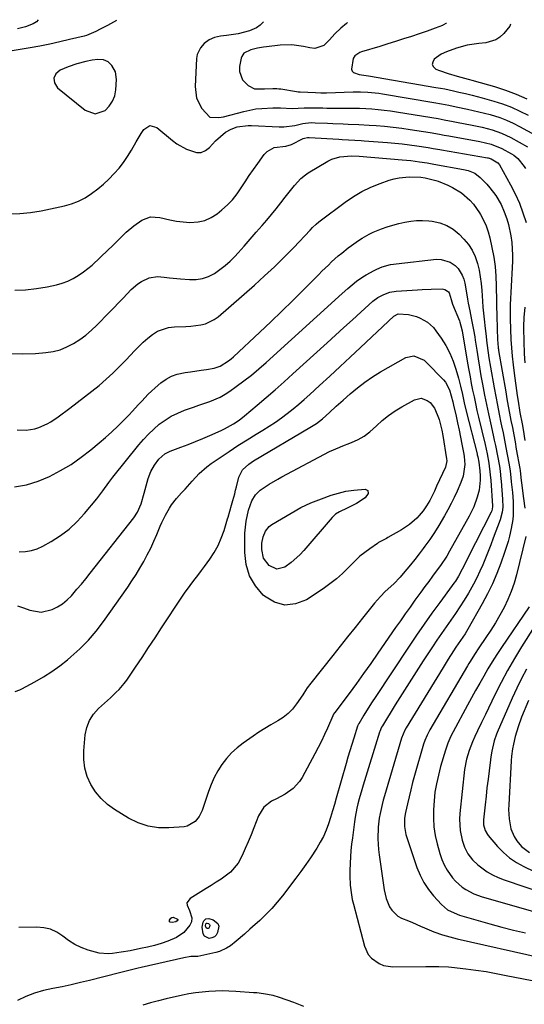
# Model space of a CAD drawing. Units: inches. Extents: x 1880426 to 1885692, y 464426 to 469733.
# Drawn here: x 1884366 to 1884579, y 469281 to 469697 of the extents above; entities that cross this region are included whole.
import ezdxf

# ---------------------------------------------------------------- set-up
doc = ezdxf.new("R2010")
doc.units = ezdxf.units.IN
doc.header["$MEASUREMENT"] = 0
for name, color, linetype in [('1', 7, 'Continuous'), ('7', 7, 'Continuous'), ('8', 7, 'Continuous')]:
    doc.layers.add(name, color=color, linetype=linetype)

msp = doc.modelspace()

# ---------------------------------------------------------------- linework, layer by layer
at = {"layer": '1', "color": 18}
msp.add_polyline3d([(1884406.29, 469674.77, 1972), (1884404.71, 469677.54, 1972), (1884403.23, 469679.02, 1972), (1884401.23, 469679.93, 1972), (1884398.89, 469680.03, 1972), (1884396.5, 469679.75, 1972), (1884393.83, 469679.18, 1972), (1884390.02, 469678.16, 1972), (1884386.3, 469676.86, 1972), (1884382.98, 469675.55, 1972), (1884381.19, 469673.92, 1972), (1884380.25, 469672.15, 1972), (1884380.6, 469670.18, 1972), (1884381.82, 469668.07, 1972), (1884393.48, 469658.6, 1972), (1884397.68, 469657.09, 1972), (1884401.9, 469658.54, 1972), (1884403.69, 469660.38, 1972), (1884405.11, 469662.41, 1972), (1884405.97, 469664.74, 1972), (1884406.46, 469667.26, 1972), (1884406.71, 469671.62, 1972), (1884406.29, 469674.77, 1972)], dxfattribs=at)
at = {"layer": '7', "color": 18}
for points in [[(1884373.63, 469696.8, 1976), (1884372.91, 469695.94, 1976), (1884371.55, 469695.03, 1976), (1884368.29, 469693.84, 1976), (1884364.92, 469692.97, 1976)], [(1884406.69, 469696.49, 1974), (1884402.95, 469694.38, 1974), (1884399.85, 469692.73, 1974), (1884397.98, 469691.78, 1974), (1884394.1, 469690.19, 1974), (1884393.09, 469689.91, 1974), (1884386.89, 469688.38, 1974), (1884382.75, 469687.42, 1974), (1884378.61, 469686.51, 1974), (1884374.44, 469685.69, 1974), (1884370.27, 469684.93, 1974), (1884352.56, 469681.92, 1974)], [(1884468.62, 469695.92, 1972), (1884468.56, 469695.73, 1972), (1884467.39, 469694.46, 1972), (1884465.87, 469693.41, 1972), (1884462.9, 469692.09, 1972), (1884458.06, 469690.9, 1972), (1884453.13, 469690.19, 1972), (1884450.66, 469689.84, 1972), (1884448.13, 469689.25, 1972), (1884445.79, 469688.27, 1972), (1884443.75, 469686.75, 1972), (1884442.15, 469684.95, 1972), (1884440.84, 469682.08, 1972), (1884440.56, 469680.48, 1972), (1884439.88, 469668.55, 1972), (1884440.48, 469663.66, 1972), (1884442.76, 469659.29, 1972), (1884446.15, 469655.64, 1972), (1884449.92, 469655.48, 1972), (1884451.87, 469655.88, 1972), (1884460.4, 469658.11, 1972), (1884462.94, 469658.68, 1972), (1884465.5, 469659.12, 1972), (1884468.08, 469659.38, 1972), (1884472.77, 469659.56, 1972), (1884475.89, 469659.57, 1972), (1884480.86, 469659.38, 1972), (1884483.37, 469659.44, 1972), (1884485.89, 469659.59, 1972), (1884488.93, 469659.65, 1972), (1884491.8, 469659.64, 1972), (1884493.76, 469659.58, 1972), (1884495.46, 469659.53, 1972), (1884498.86, 469659.47, 1972), (1884500.55, 469659.47, 1972), (1884504.15, 469659.48, 1972), (1884506.75, 469659.47, 1972), (1884509.35, 469659.41, 1972), (1884511.95, 469659.3, 1972), (1884514.55, 469659.15, 1972), (1884517.14, 469658.94, 1972), (1884519.72, 469658.68, 1972), (1884522.3, 469658.34, 1972), (1884524.88, 469657.96, 1972), (1884539.87, 469655.54, 1972), (1884542.45, 469655.09, 1972), (1884545.02, 469654.6, 1972), (1884548.87, 469653.84, 1972), (1884550.16, 469653.59, 1972), (1884556.89, 469652.29, 1972), (1884561.08, 469651.39, 1972), (1884565.23, 469650.33, 1972), (1884569.27, 469648.94, 1972), (1884573.12, 469647.1, 1972), (1884580.17, 469643.22, 1972)], [(1884545.99, 469695.22, 1968), (1884545.78, 469695.21, 1968), (1884544.8, 469694.58, 1968), (1884544.52, 469694.46, 1968), (1884544.38, 469694.41, 1968), (1884541.18, 469693.21, 1968), (1884537.83, 469691.99, 1968), (1884534.45, 469690.84, 1968), (1884531.19, 469689.76, 1968), (1884527.86, 469688.68, 1968), (1884524.52, 469687.61, 1968), (1884521.18, 469686.56, 1968), (1884517.83, 469685.53, 1968), (1884510.07, 469683.18, 1968), (1884509.45, 469682.95, 1968), (1884507.33, 469681.5, 1968), (1884506.67, 469680.43, 1968), (1884505.86, 469675.98, 1968), (1884506.15, 469675.12, 1968), (1884506.8, 469674.48, 1968), (1884509.18, 469673.66, 1968), (1884511.11, 469673.38, 1968), (1884513.06, 469673.16, 1968), (1884541.55, 469668.25, 1968), (1884543.41, 469667.92, 1968), (1884545.27, 469667.56, 1968), (1884548.97, 469666.77, 1968), (1884551.25, 469666.25, 1968), (1884554.06, 469665.62, 1968), (1884556.87, 469664.97, 1968), (1884561.04, 469663.87, 1968), (1884565.92, 469662.48, 1968), (1884569.69, 469661.27, 1968), (1884573.4, 469659.88, 1968), (1884577, 469658.25, 1968), (1884580.53, 469656.46, 1968)], [(1884573.08, 469694.96, 1966), (1884572.69, 469694.06, 1966), (1884570.16, 469690.98, 1966), (1884568.56, 469689.46, 1966), (1884566.8, 469688.25, 1966), (1884562.63, 469687.03, 1966), (1884559.7, 469686.76, 1966), (1884554.78, 469685.98, 1966), (1884550.28, 469684.82, 1966), (1884545.96, 469683.28, 1966), (1884543.75, 469682.28, 1966), (1884540.86, 469680.09, 1966), (1884540.17, 469678.94, 1966), (1884539.96, 469677.86, 1966), (1884540.47, 469676.88, 1966), (1884541.46, 469675.98, 1966), (1884543.05, 469675.37, 1966), (1884546.75, 469674.07, 1966), (1884550.51, 469672.96, 1966), (1884555.14, 469671.74, 1966), (1884557.28, 469671.17, 1966), (1884557.71, 469671.05, 1966), (1884566.26, 469668.58, 1966), (1884570.9, 469667.07, 1966), (1884575.46, 469665.36, 1966), (1884579.9, 469663.34, 1966)], [(1884361.5, 469614.92, 1974), (1884365.99, 469615, 1974), (1884370.45, 469615.47, 1974), (1884374.89, 469616.2, 1974), (1884384.75, 469618.28, 1974), (1884387.81, 469619.13, 1974), (1884390.75, 469620.23, 1974), (1884393.54, 469621.69, 1974), (1884396.21, 469623.41, 1974), (1884398.79, 469625.42, 1974), (1884401.19, 469627.43, 1974), (1884403.47, 469629.56, 1974), (1884405.78, 469631.88, 1974), (1884407.79, 469634.19, 1974), (1884409.69, 469636.58, 1974), (1884411.42, 469639.1, 1974), (1884413.02, 469641.71, 1974), (1884415.05, 469645.26, 1974), (1884417.19, 469648.77, 1974), (1884418.29, 469650.51, 1974), (1884420.81, 469652.14, 1974), (1884423.71, 469651.35, 1974), (1884430.32, 469645.9, 1974), (1884432.2, 469644.49, 1974), (1884436.22, 469642.12, 1974), (1884440.45, 469640.75, 1974), (1884442.43, 469640.82, 1974), (1884444.25, 469641.6, 1974), (1884445.97, 469642.85, 1974), (1884448.56, 469645.64, 1974), (1884450.56, 469647.57, 1974), (1884452.73, 469649.3, 1974), (1884455.12, 469650.67, 1974), (1884457.72, 469651.57, 1974), (1884462.23, 469652.16, 1974), (1884463.7, 469652.16, 1974), (1884475.45, 469651.62, 1974), (1884477.34, 469651.59, 1974), (1884482.01, 469652.11, 1974), (1884485.39, 469652.97, 1974), (1884488.87, 469653.37, 1974), (1884490.63, 469653.35, 1974), (1884495.78, 469653.1, 1974), (1884497.98, 469653, 1974), (1884502.37, 469652.84, 1974), (1884504.57, 469652.78, 1974), (1884508.97, 469652.63, 1974), (1884513.36, 469652.36, 1974), (1884516.25, 469652.15, 1974), (1884519.88, 469651.84, 1974), (1884523.5, 469651.46, 1974), (1884527.12, 469651, 1974), (1884530.73, 469650.48, 1974), (1884539.04, 469649.18, 1974), (1884543.03, 469648.48, 1974), (1884545.03, 469648.1, 1974), (1884546.02, 469647.92, 1974), (1884547.02, 469647.74, 1974), (1884560.07, 469645.37, 1974), (1884564.88, 469644.27, 1974), (1884569.42, 469642.42, 1974), (1884573.46, 469640.2, 1974), (1884574.38, 469639.63, 1974), (1884576.06, 469638.3, 1974), (1884578.74, 469634.93, 1974), (1884579.28, 469633.98, 1974)], [(1884363.85, 469582.69, 1976), (1884368.39, 469582.85, 1976), (1884372.91, 469583.37, 1976), (1884377.41, 469584.13, 1976), (1884381.42, 469584.97, 1976), (1884383.85, 469585.62, 1976), (1884386.2, 469586.46, 1976), (1884388.44, 469587.56, 1976), (1884390.61, 469588.84, 1976), (1884392.86, 469590.41, 1976), (1884396.48, 469593.3, 1976), (1884399.9, 469596.45, 1976), (1884403.25, 469599.67, 1976), (1884404.91, 469601.3, 1976), (1884410.87, 469607.16, 1976), (1884414, 469609.89, 1976), (1884417.41, 469612.25, 1976), (1884421.1, 469613.57, 1976), (1884425.01, 469613.34, 1976), (1884429.25, 469612.31, 1976), (1884432.04, 469611.79, 1976), (1884434.85, 469611.46, 1976), (1884437.68, 469611.26, 1976), (1884441.15, 469611.46, 1976), (1884444, 469612.07, 1976), (1884446.64, 469613.29, 1976), (1884449.15, 469614.9, 1976), (1884451.2, 469616.57, 1976), (1884453.51, 469618.64, 1976), (1884455.66, 469620.85, 1976), (1884457.59, 469623.26, 1976), (1884459.36, 469625.81, 1976), (1884461.04, 469628.44, 1976), (1884462.76, 469631.04, 1976), (1884464.54, 469633.61, 1976), (1884466.35, 469636.15, 1976), (1884469.11, 469639.92, 1976), (1884470.34, 469641.2, 1976), (1884473.31, 469642.85, 1976), (1884478.14, 469643.47, 1976), (1884480.58, 469644.08, 1976), (1884485.49, 469646.61, 1976), (1884486.09, 469646.87, 1976), (1884487.38, 469647.14, 1976), (1884488.04, 469647.14, 1976), (1884500.57, 469646.36, 1976), (1884501.91, 469646.28, 1976), (1884504.58, 469646.14, 1976), (1884507.25, 469646.01, 1976), (1884509.93, 469645.84, 1976), (1884511.26, 469645.74, 1976), (1884521.04, 469644.97, 1976), (1884524.15, 469644.7, 1976), (1884527.26, 469644.37, 1976), (1884530.36, 469643.99, 1976), (1884533.45, 469643.55, 1976), (1884538.21, 469642.84, 1976), (1884538.92, 469642.72, 1976), (1884540.33, 469642.49, 1976), (1884543.16, 469641.97, 1976), (1884543.87, 469641.85, 1976), (1884563.25, 469638.51, 1976), (1884563.58, 469638.45, 1976), (1884564.84, 469638.13, 1976), (1884567.7, 469636.44, 1976), (1884568.38, 469635.5, 1976), (1884573, 469627.14, 1976), (1884574.96, 469623.29, 1976), (1884576.75, 469619.38, 1976), (1884578.28, 469615.36, 1976), (1884579.64, 469611.27, 1976)], [(1884361.94, 469555.93, 1978), (1884367.22, 469555.77, 1978), (1884372.53, 469555.96, 1978), (1884376.9, 469556.34, 1978), (1884379.98, 469556.82, 1978), (1884382.97, 469557.57, 1978), (1884385.83, 469558.72, 1978), (1884388.6, 469560.14, 1978), (1884391.24, 469561.87, 1978), (1884393.77, 469563.72, 1978), (1884396.15, 469565.76, 1978), (1884398.44, 469567.92, 1978), (1884403.63, 469573.21, 1978), (1884405.63, 469575.26, 1978), (1884407.62, 469577.31, 1978), (1884409.61, 469579.38, 1978), (1884412.98, 469582.92, 1978), (1884415.72, 469585.33, 1978), (1884417.24, 469586.33, 1978), (1884420.53, 469587.87, 1978), (1884424.03, 469588.42, 1978), (1884426.79, 469588.2, 1978), (1884429.1, 469587.9, 1978), (1884433.73, 469587.41, 1978), (1884437.54, 469587.12, 1978), (1884440.31, 469587.19, 1978), (1884442.99, 469587.59, 1978), (1884445.55, 469588.5, 1978), (1884448.02, 469589.74, 1978), (1884450.35, 469591.34, 1978), (1884452.59, 469593.05, 1978), (1884454.67, 469594.95, 1978), (1884456.66, 469596.96, 1978), (1884458.03, 469598.46, 1978), (1884460.62, 469601.32, 1978), (1884463.18, 469604.2, 1978), (1884465.71, 469607.11, 1978), (1884468.22, 469610.04, 1978), (1884470.12, 469612.27, 1978), (1884472.11, 469614.65, 1978), (1884474.09, 469617.05, 1978), (1884476.04, 469619.47, 1978), (1884477.96, 469621.92, 1978), (1884480.15, 469624.73, 1978), (1884481.82, 469626.8, 1978), (1884484.48, 469629.75, 1978), (1884486.51, 469631.41, 1978), (1884487.61, 469632.14, 1978), (1884495.99, 469637.1, 1978), (1884497.59, 469637.9, 1978), (1884500.96, 469638.94, 1978), (1884505.89, 469639.37, 1978), (1884509.15, 469639.22, 1978), (1884527.35, 469637.72, 1978), (1884530.98, 469637.36, 1978), (1884534.6, 469636.89, 1978), (1884537.8, 469636.43, 1978), (1884540.71, 469635.91, 1978), (1884553.18, 469633.61, 1978), (1884555.13, 469633.14, 1978), (1884557.9, 469632.04, 1978), (1884560.25, 469630.25, 1978), (1884562.97, 469627.42, 1978), (1884564.33, 469625.9, 1978), (1884566.78, 469622.65, 1978), (1884569.05, 469618.78, 1978), (1884570.39, 469615.8, 1978), (1884571.45, 469612.74, 1978), (1884572.14, 469610.41, 1978), (1884573.15, 469605.66, 1978), (1884573.52, 469602.82, 1978), (1884573.73, 469600.17, 1978), (1884573.85, 469597.52, 1978), (1884573.85, 469594.87, 1978), (1884573.76, 469592.22, 1978), (1884572.86, 469576.5, 1978), (1884572.83, 469575.75, 1978), (1884572.82, 469575, 1978), (1884572.88, 469570.58, 1978), (1884573.02, 469566.17, 1978), (1884573.21, 469561.94, 1978), (1884573.41, 469558.35, 1978), (1884573.69, 469554.78, 1978), (1884574.07, 469551.21, 1978), (1884574.53, 469547.65, 1978), (1884575.87, 469538.19, 1978), (1884576.23, 469535.81, 1978), (1884577.01, 469531.06, 1978), (1884577.87, 469526.32, 1978), (1884578.3, 469523.95, 1978), (1884579.12, 469519.21, 1978)], [(1884363.69, 469499.75, 1982), (1884368.75, 469500.63, 1982), (1884373.65, 469502.15, 1982), (1884378.45, 469504.1, 1982), (1884383.07, 469506.54, 1982), (1884387.55, 469509.2, 1982), (1884391.82, 469512.18, 1982), (1884395.95, 469515.38, 1982), (1884399.41, 469518.27, 1982), (1884402.1, 469520.58, 1982), (1884404.74, 469522.94, 1982), (1884407.3, 469525.37, 1982), (1884409.82, 469527.86, 1982), (1884412.01, 469530.09, 1982), (1884413.38, 469531.51, 1982), (1884416.08, 469534.42, 1982), (1884417.4, 469535.89, 1982), (1884420.12, 469538.77, 1982), (1884421.55, 469540.13, 1982), (1884423.03, 469541.44, 1982), (1884425.5, 469543.55, 1982), (1884427.64, 469545.08, 1982), (1884429.9, 469546.35, 1982), (1884432.34, 469547.23, 1982), (1884435.66, 469547.96, 1982), (1884437.94, 469548.29, 1982), (1884442.5, 469548.94, 1982), (1884444.78, 469549.25, 1982), (1884447.94, 469549.75, 1982), (1884450.5, 469550.65, 1982), (1884454, 469552.84, 1982), (1884455.08, 469553.7, 1982), (1884456.12, 469554.61, 1982), (1884467.2, 469564.95, 1982), (1884471.89, 469569.37, 1982), (1884476.54, 469573.82, 1982), (1884481.13, 469578.33, 1982), (1884485.7, 469582.87, 1982), (1884492.11, 469589.33, 1982), (1884493.45, 469590.67, 1982), (1884496.15, 469593.3, 1982), (1884497.52, 469594.6, 1982), (1884500.33, 469597.12, 1982), (1884501.78, 469598.32, 1982), (1884504.55, 469600.53, 1982), (1884505.96, 469601.6, 1982), (1884508.86, 469603.64, 1982), (1884510.34, 469604.62, 1982), (1884513.42, 469606.36, 1982), (1884515.02, 469607.1, 1982), (1884518.56, 469608.5, 1982), (1884520.98, 469609.35, 1982), (1884523.41, 469610.13, 1982), (1884525.88, 469610.79, 1982), (1884528.37, 469611.38, 1982), (1884530.88, 469611.79, 1982), (1884533.4, 469612.04, 1982), (1884535.94, 469612.06, 1982), (1884538.48, 469611.91, 1982), (1884540, 469611.76, 1982), (1884543.16, 469611.09, 1982), (1884546.12, 469610.03, 1982), (1884548.8, 469608.37, 1982), (1884551.29, 469606.33, 1982), (1884553.33, 469604.26, 1982), (1884555.22, 469602, 1982), (1884556.84, 469599.59, 1982), (1884558.07, 469596.96, 1982), (1884559.09, 469593.96, 1982), (1884559.72, 469591.15, 1982), (1884560.26, 469588.32, 1982), (1884560.62, 469585.47, 1982), (1884560.88, 469582.59, 1982), (1884561.17, 469578.11, 1982), (1884561.39, 469575.54, 1982), (1884561.8, 469571.7, 1982), (1884561.94, 469570.43, 1982), (1884562.38, 469566.49, 1982), (1884562.61, 469564.44, 1982), (1884563.08, 469560.35, 1982), (1884563.57, 469556.25, 1982), (1884563.86, 469554.21, 1982), (1884564.54, 469550.14, 1982), (1884566.11, 469541.48, 1982), (1884566.8, 469537.8, 1982), (1884567.5, 469534.11, 1982), (1884568.24, 469530.44, 1982), (1884568.99, 469526.77, 1982), (1884569.25, 469525.5, 1982), (1884569.87, 469522.46, 1982), (1884570.48, 469519.42, 1982), (1884571.06, 469516.37, 1982), (1884571.63, 469513.32, 1982), (1884572.42, 469508.99, 1982), (1884572.84, 469506.31, 1982), (1884573.16, 469503.62, 1982), (1884573.35, 469501.82, 1982), (1884573.83, 469497.37, 1982), (1884574.13, 469493.56, 1982), (1884574.19, 469491.65, 1982), (1884574.15, 469487.83, 1982), (1884574, 469485.93, 1982), (1884573.36, 469482.17, 1982), (1884572.59, 469478.91, 1982), (1884571.97, 469476.6, 1982), (1884570.51, 469472.05, 1982), (1884568.94, 469467.58, 1982), (1884567.24, 469463.14, 1982), (1884565.39, 469458.77, 1982), (1884563.3, 469454.51, 1982), (1884561.06, 469450.32, 1982), (1884555.01, 469439.72, 1982), (1884553.83, 469437.76, 1982), (1884551.89, 469434.92, 1982), (1884549.97, 469432.07, 1982), (1884548.96, 469430.53, 1982), (1884546.71, 469427.05, 1982), (1884544.53, 469423.53, 1982), (1884528.98, 469398.07, 1982), (1884528.38, 469397.01, 1982), (1884527, 469393.64, 1982), (1884519.85, 469369.39, 1982), (1884519.33, 469367.53, 1982), (1884518.84, 469365.66, 1982), (1884517.97, 469361.89, 1982), (1884517.63, 469359.99, 1982), (1884517.2, 469356.16, 1982), (1884517.09, 469351.27, 1982), (1884517.36, 469346.74, 1982), (1884517.63, 469344.48, 1982), (1884519.75, 469329.69, 1982), (1884520.1, 469327.85, 1982), (1884520.56, 469326.06, 1982), (1884521.93, 469322.6, 1982), (1884522.89, 469321.07, 1982), (1884525.45, 469318.66, 1982), (1884527.03, 469317.79, 1982), (1884529.99, 469316.56, 1982), (1884531.67, 469315.86, 1982), (1884535.02, 469314.43, 1982), (1884536.69, 469313.71, 1982), (1884539.7, 469312.38, 1982), (1884540.66, 469311.94, 1982), (1884544.32, 469310.68, 1982), (1884548.9, 469309.4, 1982), (1884550.44, 469309.03, 1982), (1884585.59, 469301.12, 1982)], [(1884365.63, 469472.32, 1984), (1884368.27, 469472.41, 1984), (1884370.83, 469472.79, 1984), (1884373.3, 469473.6, 1984), (1884375.7, 469474.7, 1984), (1884379.14, 469476.64, 1984), (1884383.04, 469479.14, 1984), (1884386.72, 469481.89, 1984), (1884390.09, 469485.03, 1984), (1884393.24, 469488.42, 1984), (1884398.44, 469494.67, 1984), (1884399.33, 469495.78, 1984), (1884401.03, 469498.04, 1984), (1884403.48, 469501.51, 1984), (1884404.34, 469502.64, 1984), (1884405.21, 469503.76, 1984), (1884416.19, 469517.42, 1984), (1884418.18, 469519.75, 1984), (1884420.27, 469521.99, 1984), (1884422.49, 469524.09, 1984), (1884424.8, 469526.1, 1984), (1884427.27, 469527.9, 1984), (1884429.83, 469529.52, 1984), (1884432.55, 469530.85, 1984), (1884435.38, 469532, 1984), (1884439.19, 469533.33, 1984), (1884441.48, 469534.12, 1984), (1884446.06, 469535.71, 1984), (1884450.48, 469537.6, 1984), (1884452.56, 469538.79, 1984), (1884454.59, 469540.1, 1984), (1884457.26, 469542, 1984), (1884460.53, 469544.4, 1984), (1884463.73, 469546.89, 1984), (1884466.84, 469549.48, 1984), (1884469.9, 469552.16, 1984), (1884501.95, 469581.29, 1984), (1884504.36, 469583.45, 1984), (1884508.08, 469586.55, 1984), (1884510.74, 469588.37, 1984), (1884512.13, 469589.18, 1984), (1884515.45, 469590.98, 1984), (1884516.55, 469591.54, 1984), (1884518.81, 469592.48, 1984), (1884522.37, 469593.48, 1984), (1884523.58, 469593.69, 1984), (1884524.8, 469593.86, 1984), (1884541.81, 469595.71, 1984), (1884543.81, 469595.68, 1984), (1884547.49, 469594.57, 1984), (1884549.69, 469593.07, 1984), (1884550.9, 469591.86, 1984), (1884552.68, 469589.04, 1984), (1884553.29, 469587.35, 1984), (1884553.68, 469585.69, 1984), (1884554.33, 469582.34, 1984), (1884554.83, 469578.96, 1984), (1884555.11, 469577.27, 1984), (1884555.79, 469573.93, 1984), (1884556.62, 469570.16, 1984), (1884557.45, 469565.89, 1984), (1884557.93, 469563.03, 1984), (1884558.15, 469561.6, 1984), (1884558.78, 469557.31, 1984), (1884559.33, 469553.73, 1984), (1884559.9, 469550.17, 1984), (1884560.53, 469546.6, 1984), (1884561.19, 469543.05, 1984), (1884562.1, 469538.38, 1984), (1884562.89, 469534.46, 1984), (1884563.72, 469530.55, 1984), (1884564.57, 469526.65, 1984), (1884565.71, 469521.53, 1984), (1884566.18, 469519.36, 1984), (1884566.64, 469517.19, 1984), (1884567.51, 469512.83, 1984), (1884568.3, 469508.47, 1984), (1884568.59, 469506.35, 1984), (1884568.92, 469503.16, 1984), (1884569.02, 469502.1, 1984), (1884569.7, 469494.49, 1984), (1884569.76, 469491.17, 1984), (1884569.53, 469488.97, 1984), (1884568.67, 469485.78, 1984), (1884565.73, 469478.09, 1984), (1884564.65, 469475.27, 1984), (1884563.55, 469472.47, 1984), (1884562.43, 469469.67, 1984), (1884561.29, 469466.87, 1984), (1884560.09, 469464.11, 1984), (1884558.81, 469461.38, 1984), (1884557.42, 469458.71, 1984), (1884555.25, 469454.86, 1984), (1884553.49, 469451.95, 1984), (1884551.68, 469449.07, 1984), (1884549.78, 469446.25, 1984), (1884547.83, 469443.46, 1984), (1884545.85, 469440.69, 1984), (1884543.9, 469437.9, 1984), (1884541.98, 469435.09, 1984), (1884540.09, 469432.26, 1984), (1884536.19, 469426.35, 1984), (1884533.18, 469421.72, 1984), (1884530.19, 469417.07, 1984), (1884527.25, 469412.4, 1984), (1884524.34, 469407.7, 1984), (1884518.96, 469398.93, 1984), (1884518.58, 469398.27, 1984), (1884517.83, 469396.53, 1984), (1884517.71, 469396.17, 1984), (1884510.81, 469373.87, 1984), (1884510.23, 469371.95, 1984), (1884509.16, 469368.07, 1984), (1884508.63, 469365.99, 1984), (1884508.21, 469364.1, 1984), (1884507.49, 469360.29, 1984), (1884507.19, 469358.37, 1984), (1884506.28, 469351.57, 1984), (1884505.95, 469348.93, 1984), (1884505.68, 469346.28, 1984), (1884505.48, 469343.62, 1984), (1884505.34, 469340.96, 1984), (1884505.23, 469337.65, 1984), (1884505.23, 469335.64, 1984), (1884505.4, 469331.61, 1984), (1884505.87, 469327.62, 1984), (1884506.25, 469325.65, 1984), (1884506.71, 469323.69, 1984), (1884511.35, 469305.95, 1984), (1884513, 469302.37, 1984), (1884514.29, 469300.9, 1984), (1884517.55, 469298.6, 1984), (1884519.38, 469297.85, 1984), (1884523.33, 469297.26, 1984), (1884537.26, 469297.35, 1984), (1884539.99, 469297.37, 1984), (1884542.72, 469297.42, 1984), (1884546.81, 469297.27, 1984), (1884548.17, 469297.14, 1984), (1884554.09, 469296.41, 1984), (1884558.4, 469295.83, 1984), (1884562.69, 469295.18, 1984), (1884566.98, 469294.43, 1984), (1884571.25, 469293.62, 1984), (1884582.14, 469291.42, 1984)], [(1884364.99, 469449.55, 1986), (1884367.47, 469448.62, 1986), (1884370.15, 469447.62, 1986), (1884374.91, 469446.85, 1986), (1884379.62, 469447.91, 1986), (1884381.86, 469449.07, 1986), (1884383.97, 469450.41, 1986), (1884385.89, 469452.01, 1986), (1884387.68, 469453.78, 1986), (1884390.06, 469456.5, 1986), (1884391.94, 469458.72, 1986), (1884393.79, 469460.97, 1986), (1884395.6, 469463.24, 1986), (1884414.03, 469486.69, 1986), (1884415.62, 469489.05, 1986), (1884417.14, 469492.52, 1986), (1884418.37, 469497.1, 1986), (1884419.2, 469500.18, 1986), (1884420.08, 469503.24, 1986), (1884421.21, 469506.18, 1986), (1884422.79, 469508.92, 1986), (1884424.54, 469511.38, 1986), (1884427.08, 469513.6, 1986), (1884428.58, 469514.41, 1986), (1884429.36, 469514.73, 1986), (1884433.93, 469516.43, 1986), (1884437.01, 469517.6, 1986), (1884440.07, 469518.81, 1986), (1884443.11, 469520.08, 1986), (1884446.13, 469521.39, 1986), (1884450.96, 469523.53, 1986), (1884452.27, 469524.14, 1986), (1884456.06, 469526.23, 1986), (1884458.45, 469527.85, 1986), (1884460.73, 469529.63, 1986), (1884466.14, 469534.19, 1986), (1884469.94, 469537.42, 1986), (1884473.71, 469540.69, 1986), (1884477.44, 469543.99, 1986), (1884481.15, 469547.33, 1986), (1884495.64, 469560.54, 1986), (1884499.19, 469563.77, 1986), (1884502.74, 469566.99, 1986), (1884506.29, 469570.21, 1986), (1884509.84, 469573.42, 1986), (1884514.91, 469578, 1986), (1884517.08, 469579.66, 1986), (1884519.49, 469580.92, 1986), (1884522.08, 469581.78, 1986), (1884524.77, 469582.2, 1986), (1884533.75, 469582.84, 1986), (1884535.69, 469582.97, 1986), (1884539.57, 469583.13, 1986), (1884544.19, 469583.2, 1986), (1884545.32, 469583.01, 1986), (1884546.47, 469582.31, 1986), (1884546.81, 469581.97, 1986), (1884547.11, 469581.58, 1986), (1884547.99, 469578.73, 1986), (1884548.6, 469576.8, 1986), (1884551.42, 469569.72, 1986), (1884551.62, 469569.22, 1986), (1884552.11, 469567.67, 1986), (1884552.58, 469565.57, 1986), (1884554.91, 469551.83, 1986), (1884555.41, 469548.99, 1986), (1884555.93, 469546.14, 1986), (1884556.47, 469543.3, 1986), (1884557.03, 469540.47, 1986), (1884557.61, 469537.63, 1986), (1884558.22, 469534.81, 1986), (1884558.85, 469531.99, 1986), (1884559.51, 469529.17, 1986), (1884562.25, 469517.59, 1986), (1884563.13, 469513.67, 1986), (1884563.88, 469509.73, 1986), (1884564.48, 469504.83, 1986), (1884564.67, 469502.37, 1986), (1884565.4, 469491.65, 1986), (1884565.42, 469491.31, 1986), (1884565.16, 469489.61, 1986), (1884564.9, 469488.98, 1986), (1884555.05, 469469.77, 1986), (1884554.56, 469468.81, 1986), (1884552.67, 469464.96, 1986), (1884551.02, 469461.97, 1986), (1884549.76, 469459.99, 1986), (1884549.1, 469459.02, 1986), (1884548.42, 469458.07, 1986), (1884543.13, 469450.93, 1986), (1884539.83, 469446.39, 1986), (1884536.57, 469441.82, 1986), (1884533.39, 469437.2, 1986), (1884530.26, 469432.54, 1986), (1884515.9, 469410.82, 1986), (1884514.68, 469408.96, 1986), (1884512.29, 469405.21, 1986), (1884511.11, 469403.33, 1986), (1884508.94, 469399.8, 1986), (1884508.79, 469399.53, 1986), (1884508.54, 469398.98, 1986), (1884508.44, 469398.69, 1986), (1884506.85, 469393.66, 1986), (1884506.02, 469391, 1986), (1884505.2, 469388.33, 1986), (1884504.41, 469385.65, 1986), (1884503.64, 469382.97, 1986), (1884499.49, 469368.37, 1986), (1884498.7, 469365.67, 1986), (1884497.89, 469362.97, 1986), (1884497.05, 469360.28, 1986), (1884496.18, 469357.6, 1986), (1884495.16, 469354.86, 1986), (1884494.04, 469352.26, 1986), (1884492.72, 469349.75, 1986), (1884491.27, 469347.3, 1986), (1884488.61, 469343.25, 1986), (1884486.63, 469340.35, 1986), (1884484.58, 469337.49, 1986), (1884482.48, 469334.67, 1986), (1884476.83, 469327.23, 1986), (1884474.6, 469324.46, 1986), (1884472.26, 469321.78, 1986), (1884469.77, 469319.23, 1986), (1884467.18, 469316.78, 1986), (1884464.13, 469314.06, 1986), (1884462.98, 469313.05, 1986), (1884460.69, 469311.02, 1986), (1884457.2, 469308.03, 1986), (1884454.79, 469306.13, 1986), (1884453.18, 469305.05, 1986), (1884450.21, 469303.68, 1986), (1884448.62, 469303.24, 1986), (1884441.04, 469301.64, 1986), (1884438.1, 469301.56, 1986), (1884435.21, 469301.02, 1986), (1884417.08, 469296.87, 1986), (1884415.93, 469296.6, 1986), (1884413.65, 469296.07, 1986), (1884409.08, 469294.98, 1986), (1884407.94, 469294.69, 1986), (1884395.39, 469291.49, 1986), (1884391.52, 469290.54, 1986), (1884387.64, 469289.65, 1986), (1884383.74, 469288.84, 1986), (1884379.84, 469288.08, 1986), (1884375.97, 469287.19, 1986), (1884372.19, 469286.09, 1986), (1884368.51, 469284.67, 1986), (1884364.9, 469283.02, 1986)], [(1884363.97, 469413.42, 1988), (1884365.88, 469414.1, 1988), (1884366.81, 469414.54, 1988), (1884372.32, 469417.5, 1988), (1884375.9, 469419.57, 1988), (1884379.4, 469421.78, 1988), (1884382.76, 469424.2, 1988), (1884386.02, 469426.75, 1988), (1884387.5, 469427.99, 1988), (1884391.28, 469431.4, 1988), (1884394.86, 469435, 1988), (1884398.15, 469438.87, 1988), (1884401.24, 469442.92, 1988), (1884411.45, 469457.46, 1988), (1884413.24, 469460.09, 1988), (1884414.97, 469462.75, 1988), (1884416.63, 469465.47, 1988), (1884418.23, 469468.22, 1988), (1884419.74, 469471.02, 1988), (1884421.18, 469473.85, 1988), (1884422.52, 469476.74, 1988), (1884423.8, 469479.65, 1988), (1884425.22, 469483.07, 1988), (1884425.91, 469484.64, 1988), (1884427.38, 469487.74, 1988), (1884429.04, 469490.73, 1988), (1884429.98, 469492.16, 1988), (1884432.12, 469494.83, 1988), (1884434.22, 469497.15, 1988), (1884435.69, 469498.79, 1988), (1884438.62, 469502.08, 1988), (1884441.6, 469505.32, 1988), (1884444.87, 469508.22, 1988), (1884446.63, 469509.53, 1988), (1884450.46, 469512.15, 1988), (1884454.22, 469514.68, 1988), (1884458, 469517.16, 1988), (1884461.83, 469519.56, 1988), (1884465.7, 469521.92, 1988), (1884468.53, 469523.62, 1988), (1884471.18, 469525.27, 1988), (1884473.78, 469526.98, 1988), (1884476.31, 469528.79, 1988), (1884478.81, 469530.66, 1988), (1884481.24, 469532.6, 1988), (1884483.65, 469534.59, 1988), (1884486, 469536.63, 1988), (1884488.32, 469538.7, 1988), (1884492.42, 469542.45, 1988), (1884496.76, 469546.44, 1988), (1884501.08, 469550.44, 1988), (1884505.4, 469554.46, 1988), (1884509.71, 469558.48, 1988), (1884523.81, 469571.7, 1988), (1884525.59, 469572.7, 1988), (1884529.96, 469572.38, 1988), (1884533.33, 469571.6, 1988), (1884534.93, 469570.94, 1988), (1884537.92, 469569.19, 1988), (1884540.45, 469566.87, 1988), (1884541.54, 469565.51, 1988), (1884543.73, 469562.38, 1988), (1884545.67, 469559.3, 1988), (1884547.38, 469556.11, 1988), (1884548.77, 469552.77, 1988), (1884549.94, 469549.32, 1988), (1884551, 469545.59, 1988), (1884551.91, 469542.13, 1988), (1884552.71, 469538.65, 1988), (1884553.49, 469535.16, 1988), (1884554.33, 469531.68, 1988), (1884558.89, 469513.7, 1988), (1884559, 469513.25, 1988), (1884559.21, 469512.35, 1988), (1884559.62, 469510.09, 1988), (1884560.09, 469506.43, 1988), (1884560.23, 469504.41, 1988), (1884560.25, 469502.54, 1988), (1884559.78, 469498.28, 1988), (1884558.97, 469495.41, 1988), (1884557.47, 469491.26, 1988), (1884555.53, 469487.3, 1988), (1884547.31, 469472.56, 1988), (1884546.11, 469470.52, 1988), (1884543.49, 469466.58, 1988), (1884542.09, 469464.66, 1988), (1884540.16, 469462.09, 1988), (1884538.49, 469459.85, 1988), (1884536.83, 469457.61, 1988), (1884535.18, 469455.35, 1988), (1884532.67, 469451.88, 1988), (1884530.62, 469449.01, 1988), (1884528.57, 469446.12, 1988), (1884526.54, 469443.22, 1988), (1884524.52, 469440.32, 1988), (1884517.06, 469429.51, 1988), (1884514.07, 469425.23, 1988), (1884511.04, 469420.96, 1988), (1884507.97, 469416.73, 1988), (1884504.87, 469412.53, 1988), (1884498.86, 469404.49, 1988), (1884498.74, 469404.32, 1988), (1884498.38, 469403.79, 1988), (1884497.99, 469403.05, 1988), (1884495.72, 469397.93, 1988), (1884494.47, 469395.19, 1988), (1884493.18, 469392.47, 1988), (1884491.83, 469389.78, 1988), (1884490.45, 469387.1, 1988), (1884485.09, 469377.05, 1988), (1884483.99, 469375.34, 1988), (1884481.27, 469372.41, 1988), (1884477.87, 469370.12, 1988), (1884474.27, 469368.1, 1988), (1884472.21, 469367.04, 1988), (1884468.89, 469364.53, 1988), (1884466.7, 469360.99, 1988), (1884464.7, 469355.83, 1988), (1884463.53, 469352.9, 1988), (1884462.33, 469349.99, 1988), (1884461.07, 469347.1, 1988), (1884459.77, 469344.22, 1988), (1884458.01, 469340.91, 1988), (1884454.89, 469337.22, 1988), (1884450.89, 469334.27, 1988), (1884448.79, 469332.89, 1988), (1884446.67, 469331.54, 1988), (1884444.54, 469330.22, 1988), (1884437.78, 469326.09, 1988), (1884436.47, 469324.27, 1988), (1884436.49, 469323.2, 1988), (1884437.51, 469321.01, 1988), (1884438.56, 469317.86, 1988), (1884438.38, 469316.25, 1988), (1884437.64, 469314.8, 1988), (1884435.08, 469311.77, 1988), (1884432.12, 469309.61, 1988), (1884428.4, 469308.08, 1988), (1884425.57, 469307.12, 1988), (1884422.72, 469306.25, 1988), (1884419.83, 469305.53, 1988), (1884416.91, 469304.89, 1988), (1884412.47, 469304.03, 1988), (1884408.75, 469303.37, 1988), (1884405.02, 469302.81, 1988), (1884403.15, 469302.68, 1988), (1884399.48, 469302.98, 1988), (1884394.76, 469304.3, 1988), (1884391.88, 469305.39, 1988), (1884389.12, 469306.68, 1988), (1884386.52, 469308.3, 1988), (1884384.05, 469310.13, 1988), (1884381.55, 469311.79, 1988), (1884378.91, 469313.05, 1988), (1884376.06, 469313.71, 1988), (1884373.07, 469313.96, 1988), (1884365.54, 469313.77, 1988)], [(1884579.03, 469575.51, 1976), (1884578.58, 469571.16, 1976), (1884578.46, 469567.43, 1976), (1884578.48, 469566.5, 1976), (1884578.83, 469555.79, 1976), (1884579.01, 469551.99, 1976)], [(1884546.14, 469510.68, 1992), (1884545.57, 469507.96, 1992), (1884541.85, 469499.95, 1992), (1884540.9, 469497.92, 1992), (1884538.9, 469493.9, 1992), (1884537.63, 469491.67, 1992), (1884536.19, 469489.56, 1992), (1884534.53, 469487.63, 1992), (1884533.44, 469486.5, 1992), (1884530.39, 469483.78, 1992), (1884526.97, 469481.51, 1992), (1884521.25, 469478.28, 1992), (1884520.69, 469477.98, 1992), (1884517.35, 469476.2, 1992), (1884516.83, 469475.85, 1992), (1884513.58, 469473.59, 1992), (1884511.49, 469472.04, 1992), (1884509.47, 469470.41, 1992), (1884507.56, 469468.66, 1992), (1884504.54, 469465.58, 1992), (1884502.08, 469463.16, 1992), (1884499.52, 469460.86, 1992), (1884496.81, 469458.74, 1992), (1884493.99, 469456.75, 1992), (1884486.93, 469452.11, 1992), (1884482.3, 469450.34, 1992), (1884477.77, 469449.79, 1992), (1884473.4, 469451.08, 1992), (1884469.13, 469453.6, 1992), (1884468.67, 469454.02, 1992), (1884465.39, 469457.94, 1992), (1884462.87, 469462.2, 1992), (1884461.47, 469466.94, 1992), (1884460.83, 469472.02, 1992), (1884460.85, 469477.65, 1992), (1884460.94, 469480.18, 1992), (1884461.14, 469482.7, 1992), (1884461.51, 469485.2, 1992), (1884462.48, 469489.82, 1992), (1884463.91, 469493.87, 1992), (1884465.39, 469496.31, 1992), (1884467.35, 469498.34, 1992), (1884471.23, 469500.91, 1992), (1884474.75, 469502.97, 1992), (1884476.54, 469503.94, 1992), (1884496.57, 469514.59, 1992), (1884500.92, 469516.45, 1992), (1884501.55, 469516.7, 1992), (1884505.96, 469518.42, 1992), (1884508.69, 469519.68, 1992), (1884511.28, 469521.16, 1992), (1884513.68, 469522.94, 1992), (1884516.43, 469525.43, 1992), (1884518.92, 469527.71, 1992), (1884521.52, 469529.84, 1992), (1884524.3, 469531.74, 1992), (1884527.19, 469533.49, 1992), (1884532.55, 469536.42, 1992), (1884535.26, 469537.06, 1992), (1884537.9, 469536.21, 1992), (1884539.09, 469535.26, 1992), (1884540.95, 469532.95, 1992), (1884542.13, 469530.22, 1992), (1884542.87, 469528.06, 1992), (1884544.04, 469523.66, 1992), (1884544.47, 469521.42, 1992), (1884546.06, 469511.6, 1992), (1884546.14, 469510.68, 1992)], [(1884512.85, 469498.18, 1994), (1884512.94, 469496.86, 1994), (1884511.63, 469495.01, 1994), (1884508.04, 469492.69, 1994), (1884505.44, 469491.37, 1994), (1884504.13, 469490.74, 1994), (1884500.85, 469489.21, 1994), (1884499.15, 469488.17, 1994), (1884497.7, 469486.79, 1994), (1884485.85, 469472.81, 1994), (1884484.17, 469470.99, 1994), (1884480.46, 469467.74, 1994), (1884477.79, 469465.89, 1994), (1884474.37, 469465.05, 1994), (1884471.16, 469466.47, 1994), (1884468.83, 469469.67, 1994), (1884468.03, 469473.35, 1994), (1884468.08, 469475.99, 1994), (1884468.56, 469478.61, 1994), (1884469.57, 469481.07, 1994), (1884471.23, 469483.02, 1994), (1884472.29, 469483.8, 1994), (1884484.48, 469491.01, 1994), (1884488.74, 469493.02, 1994), (1884493.18, 469494.67, 1994), (1884497.35, 469496.14, 1994), (1884500.39, 469497.08, 1994), (1884503.58, 469497.88, 1994), (1884506.83, 469498.33, 1994), (1884511.65, 469498.75, 1994), (1884512.85, 469498.18, 1994)], [(1884580.84, 469449.07, 1978), (1884569.16, 469431.87, 1978), (1884567.22, 469428.93, 1978), (1884565.32, 469425.96, 1978), (1884563.5, 469422.95, 1978), (1884561.73, 469419.9, 1978), (1884560, 469416.83, 1978), (1884558.28, 469413.75, 1978), (1884556.58, 469410.66, 1978), (1884554.9, 469407.56, 1978), (1884548.86, 469396.4, 1978), (1884547.89, 469394.51, 1978), (1884546.58, 469391.61, 1978), (1884545.54, 469388.6, 1978), (1884543.53, 469381.67, 1978), (1884543.03, 469379.88, 1978), (1884542.14, 469376.3, 1978), (1884541.73, 469374.49, 1978), (1884541.1, 469370.85, 1978), (1884540.89, 469369.02, 1978), (1884540.74, 469367.18, 1978), (1884540.52, 469363.52, 1978), (1884540.48, 469359.87, 1978), (1884540.68, 469356.24, 1978), (1884541.24, 469352.65, 1978), (1884542.03, 469349.08, 1978), (1884543.17, 469344.98, 1978), (1884543.99, 469342.55, 1978), (1884545, 469340.2, 1978), (1884546.27, 469337.99, 1978), (1884548.57, 469334.79, 1978), (1884549.81, 469333.36, 1978), (1884552.61, 469330.85, 1978), (1884554.17, 469329.78, 1978), (1884557.52, 469328.03, 1978), (1884561.09, 469326.74, 1978), (1884588.21, 469319.03, 1978)], [(1884583.28, 469441.06, 1976), (1884577.7, 469432.2, 1976), (1884574.69, 469427.24, 1976), (1884571.78, 469422.22, 1976), (1884569.04, 469417.11, 1976), (1884566.41, 469411.94, 1976), (1884562.41, 469403.74, 1976), (1884560.73, 469400.27, 1976), (1884559.1, 469396.79, 1976), (1884558.02, 469394.45, 1976), (1884556.99, 469392.11, 1976), (1884555.55, 469388.55, 1976), (1884554.39, 469384.84, 1976), (1884553.55, 469380.46, 1976), (1884551.66, 469361.91, 1976), (1884551.53, 469359.49, 1976), (1884551.82, 469354.69, 1976), (1884552.61, 469350.63, 1976), (1884553.56, 469347.65, 1976), (1884555.02, 469344.89, 1976), (1884556.94, 469342.41, 1976), (1884559.22, 469340.28, 1976), (1884563.14, 469337.36, 1976), (1884565.4, 469335.98, 1976), (1884567.8, 469334.84, 1976), (1884570.28, 469333.86, 1976), (1884596.94, 469324.98, 1976)], [(1884579.81, 469422.84, 1974), (1884577.65, 469418.83, 1974), (1884575.64, 469414.74, 1974), (1884573.74, 469410.59, 1974), (1884567.38, 469396.01, 1974), (1884567.1, 469395.33, 1974), (1884566.15, 469392.57, 1974), (1884565.17, 469388.22, 1974), (1884564.76, 469385.77, 1974), (1884564.58, 469384.54, 1974), (1884563.97, 469379.89, 1974), (1884563.52, 469376.33, 1974), (1884563.09, 469372.76, 1974), (1884562.69, 469369.2, 1974), (1884562.3, 469365.63, 1974), (1884561.65, 469359.29, 1974), (1884561.61, 469358.59, 1974), (1884561.68, 469357.19, 1974), (1884562.3, 469354.68, 1974), (1884563.29, 469353.03, 1974), (1884563.59, 469352.65, 1974), (1884567.57, 469347.98, 1974), (1884570.01, 469345.46, 1974), (1884572.63, 469343.17, 1974), (1884575.52, 469341.23, 1974), (1884578.59, 469339.52, 1974), (1884587.61, 469335.22, 1974)], [(1884580.55, 469409.54, 1972), (1884577.72, 469402.57, 1972), (1884576.23, 469398.51, 1972), (1884575.05, 469394.34, 1972), (1884574.27, 469391.12, 1972), (1884573.88, 469389.12, 1972), (1884573.45, 469386.1, 1972), (1884573.29, 469384.08, 1972), (1884572.27, 469365.59, 1972), (1884572.23, 469363.58, 1972), (1884572.46, 469359.59, 1972), (1884573.22, 469355.43, 1972), (1884574.51, 469352.22, 1972), (1884575.62, 469350.39, 1972), (1884577.6, 469348.02, 1972), (1884581.01, 469345.5, 1972)], [(1884444.47, 469317.47, 1988), (1884445.65, 469317.56, 1988), (1884447.54, 469317.08, 1988), (1884449.54, 469315.54, 1988), (1884449.85, 469314.39, 1988), (1884449.4, 469311.69, 1988), (1884448.81, 469310.64, 1988), (1884448.04, 469309.84, 1988), (1884447.02, 469309.41, 1988), (1884445.82, 469309.24, 1988), (1884443.83, 469310.18, 1988), (1884443.29, 469311.09, 1988), (1884442.93, 469314, 1988), (1884443.3, 469316.03, 1988), (1884443.59, 469316.67, 1988), (1884444.47, 469317.47, 1988)], [(1884485.77, 469280.44, 1984), (1884481.52, 469282.11, 1984), (1884475.51, 469284.26, 1984), (1884472.86, 469285.08, 1984), (1884468.76, 469285.86, 1984), (1884465.99, 469286.19, 1984), (1884464.6, 469286.31, 1984), (1884457.03, 469286.85, 1984), (1884454.2, 469286.99, 1984), (1884451.38, 469287.05, 1984), (1884448.55, 469286.98, 1984), (1884445.73, 469286.84, 1984), (1884442.91, 469286.57, 1984), (1884440.1, 469286.22, 1984), (1884437.31, 469285.76, 1984), (1884434.54, 469285.22, 1984), (1884427.74, 469283.74, 1984), (1884424.42, 469282.94, 1984), (1884421.12, 469282.06, 1984), (1884417.86, 469281.03, 1984)]]:
    msp.add_polyline3d(points, dxfattribs=at)
at = {"layer": '8', "color": 18}
for points in [[(1884504.15, 469695.59, 1970), (1884503.74, 469695.25, 1970), (1884501.41, 469693.19, 1970), (1884498.94, 469690.84, 1970), (1884496.64, 469688.32, 1970), (1884494.26, 469685.97, 1970), (1884490.4, 469684.67, 1970), (1884488.36, 469684.86, 1970), (1884485.59, 469685.53, 1970), (1884480.74, 469686.25, 1970), (1884475.85, 469686.09, 1970), (1884470.05, 469685.38, 1970), (1884468.8, 469685.21, 1970), (1884466.3, 469684.79, 1970), (1884463.44, 469684.15, 1970), (1884460.49, 469682.61, 1970), (1884459.61, 469681.32, 1970), (1884459.36, 469680.54, 1970), (1884458.7, 469677.04, 1970), (1884458.67, 469675, 1970), (1884459.97, 469671.42, 1970), (1884462.31, 469669.06, 1970), (1884464.91, 469667.68, 1970), (1884469.2, 469667.56, 1970), (1884472.68, 469667.79, 1970), (1884474.42, 469667.76, 1970), (1884475.28, 469667.67, 1970), (1884476.14, 469667.56, 1970), (1884482.71, 469666.5, 1970), (1884483.46, 469666.41, 1970), (1884483.84, 469666.39, 1970), (1884484.03, 469666.37, 1970), (1884484.22, 469666.36, 1970), (1884490.69, 469666.02, 1970), (1884493.03, 469665.93, 1970), (1884494.19, 469665.92, 1970), (1884494.78, 469665.93, 1970), (1884495.36, 469665.94, 1970), (1884506.65, 469666.31, 1970), (1884509.74, 469666.34, 1970), (1884512.84, 469666.23, 1970), (1884515.92, 469665.95, 1970), (1884517.45, 469665.76, 1970), (1884518.98, 469665.52, 1970), (1884540.7, 469661.89, 1970), (1884543.86, 469661.33, 1970), (1884547, 469660.7, 1970), (1884550.13, 469660.04, 1970), (1884554.91, 469659.05, 1970), (1884559.67, 469657.97, 1970), (1884564.39, 469656.73, 1970), (1884568.48, 469655.47, 1970), (1884571.33, 469654.41, 1970), (1884574.1, 469653.16, 1970), (1884576.82, 469651.79, 1970), (1884586.93, 469646.21, 1970)], [(1884364.79, 469523.76, 1980), (1884368.56, 469523.62, 1980), (1884372.27, 469524.14, 1980), (1884374.02, 469524.7, 1980), (1884377.41, 469526.28, 1980), (1884379.04, 469527.21, 1980), (1884382.15, 469529.3, 1980), (1884386.99, 469532.88, 1980), (1884390.13, 469535.23, 1980), (1884393.24, 469537.62, 1980), (1884396.31, 469540.06, 1980), (1884399.36, 469542.53, 1980), (1884402.33, 469545.08, 1980), (1884405.23, 469547.71, 1980), (1884408.03, 469550.44, 1980), (1884410.76, 469553.26, 1980), (1884414.33, 469557.09, 1980), (1884416.13, 469558.93, 1980), (1884417.98, 469560.7, 1980), (1884419.93, 469562.38, 1980), (1884421.93, 469564, 1980), (1884424.06, 469565.33, 1980), (1884428.68, 469566.94, 1980), (1884431.17, 469567.23, 1980), (1884436, 469567.37, 1980), (1884438.1, 469567.51, 1980), (1884442.27, 469568.04, 1980), (1884444.28, 469568.55, 1980), (1884447.95, 469570.28, 1980), (1884449.61, 469571.5, 1980), (1884464.96, 469584.85, 1980), (1884469.23, 469588.68, 1980), (1884473.43, 469592.59, 1980), (1884477.51, 469596.63, 1980), (1884481.51, 469600.74, 1980), (1884488.4, 469608.03, 1980), (1884489.42, 469609.08, 1980), (1884491, 469610.58, 1980), (1884492.11, 469611.52, 1980), (1884492.68, 469611.96, 1980), (1884503.24, 469619.87, 1980), (1884506.71, 469622.23, 1980), (1884510.3, 469624.37, 1980), (1884514.07, 469626.16, 1980), (1884517.96, 469627.73, 1980), (1884521.8, 469629.08, 1980), (1884523.88, 469629.69, 1980), (1884525.99, 469630.15, 1980), (1884530.3, 469630.48, 1980), (1884535.2, 469630.34, 1980), (1884537.05, 469630.08, 1980), (1884541.5, 469629.02, 1980), (1884542.51, 469628.66, 1980), (1884546.52, 469627.01, 1980), (1884548.54, 469626.05, 1980), (1884552.31, 469623.71, 1980), (1884555.8, 469620.7, 1980), (1884557.34, 469619.03, 1980), (1884559.97, 469615.32, 1980), (1884560.39, 469614.62, 1980), (1884561.65, 469612.25, 1980), (1884562.75, 469609.82, 1980), (1884563.6, 469607.29, 1980), (1884564.3, 469604.7, 1980), (1884565.19, 469600.65, 1980), (1884565.93, 469596.66, 1980), (1884566.51, 469592.65, 1980), (1884566.85, 469588.61, 1980), (1884567.02, 469584.55, 1980), (1884567.11, 469577.94, 1980), (1884567.13, 469576.4, 1980), (1884567.25, 469571.78, 1980), (1884567.59, 469561.54, 1980), (1884567.64, 469560.45, 1980), (1884567.82, 469558.29, 1980), (1884567.9, 469557.75, 1980), (1884567.99, 469557.21, 1980), (1884570.99, 469539.83, 1980), (1884571.52, 469536.8, 1980), (1884572.07, 469533.77, 1980), (1884572.64, 469530.74, 1980), (1884573.22, 469527.72, 1980), (1884573.8, 469524.7, 1980), (1884574.37, 469521.67, 1980), (1884574.92, 469518.65, 1980), (1884575.46, 469515.62, 1980), (1884576.9, 469507.41, 1980), (1884577.02, 469506.68, 1980), (1884577.58, 469502.28, 1980), (1884577.67, 469501.55, 1980), (1884578.23, 469496.87, 1980), (1884578.49, 469494.82, 1980), (1884579.01, 469490.73, 1980)], [(1884548.66, 469535.51, 1990), (1884548.81, 469534.84, 1990), (1884548.96, 469534.18, 1990), (1884550.04, 469529.6, 1990), (1884550.71, 469526.65, 1990), (1884551.35, 469523.69, 1990), (1884551.94, 469520.71, 1990), (1884552.51, 469517.74, 1990), (1884553.28, 469513.57, 1990), (1884553.45, 469512.46, 1990), (1884553.71, 469509.1, 1990), (1884553.01, 469504.17, 1990), (1884552.06, 469501.57, 1990), (1884550.46, 469497.91, 1990), (1884549.24, 469495.25, 1990), (1884547.97, 469492.63, 1990), (1884546.61, 469490.04, 1990), (1884545.19, 469487.49, 1990), (1884542.76, 469483.4, 1990), (1884540.89, 469480.44, 1990), (1884538.92, 469477.54, 1990), (1884536.89, 469474.69, 1990), (1884536.2, 469473.75, 1990), (1884534.44, 469471.42, 1990), (1884532.65, 469469.11, 1990), (1884530.82, 469466.84, 1990), (1884527.7, 469463.1, 1990), (1884526.42, 469461.64, 1990), (1884523.73, 469458.84, 1990), (1884520.17, 469455.5, 1990), (1884518.11, 469453.52, 1990), (1884515.57, 469450.68, 1990), (1884510.52, 469444.3, 1990), (1884507.4, 469440.37, 1990), (1884504.27, 469436.43, 1990), (1884501.14, 469432.51, 1990), (1884498, 469428.58, 1990), (1884488.68, 469416.93, 1990), (1884487.18, 469414.86, 1990), (1884485.82, 469412.7, 1990), (1884485.35, 469411.98, 1990), (1884482.74, 469408.11, 1990), (1884481.06, 469405.98, 1990), (1884479.2, 469404.04, 1990), (1884477.07, 469402.39, 1990), (1884474.77, 469400.94, 1990), (1884471.85, 469399.31, 1990), (1884469.3, 469397.81, 1990), (1884466.82, 469396.22, 1990), (1884464.37, 469394.56, 1990), (1884460.14, 469391.59, 1990), (1884457.63, 469389.61, 1990), (1884455.27, 469387.48, 1990), (1884453.15, 469385.11, 1990), (1884451.2, 469382.58, 1990), (1884449.48, 469379.86, 1990), (1884447.93, 469377.07, 1990), (1884446.63, 469374.15, 1990), (1884445.49, 469371.15, 1990), (1884442.82, 469363.15, 1990), (1884441.68, 469360.69, 1990), (1884440, 469358.55, 1990), (1884436.62, 469356.6, 1990), (1884435.3, 469356.35, 1990), (1884428.88, 469355.84, 1990), (1884424.39, 469355.91, 1990), (1884420.03, 469356.53, 1990), (1884415.87, 469357.96, 1990), (1884411.84, 469359.93, 1990), (1884405.92, 469363.56, 1990), (1884402.92, 469365.75, 1990), (1884400.2, 469368.2, 1990), (1884397.9, 469371.05, 1990), (1884395.87, 469374.16, 1990), (1884394.41, 469377.56, 1990), (1884393.36, 469381.04, 1990), (1884392.94, 469384.65, 1990), (1884392.94, 469388.34, 1990), (1884393.54, 469395.05, 1990), (1884394.2, 469398.22, 1990), (1884395.29, 469401.18, 1990), (1884397.02, 469403.81, 1990), (1884399.17, 469406.23, 1990), (1884401.67, 469408.46, 1990), (1884402.93, 469409.59, 1990), (1884404.19, 469410.73, 1990), (1884406.66, 469413.04, 1990), (1884407.85, 469414.24, 1990), (1884410.03, 469416.81, 1990), (1884411.03, 469418.18, 1990), (1884414.71, 469423.61, 1990), (1884417.5, 469427.74, 1990), (1884420.27, 469431.88, 1990), (1884423.03, 469436.02, 1990), (1884425.77, 469440.18, 1990), (1884434.34, 469453.23, 1990), (1884435.46, 469454.88, 1990), (1884437.8, 469458.13, 1990), (1884439.01, 469459.71, 1990), (1884441.46, 469462.88, 1990), (1884442.66, 469464.48, 1990), (1884443.84, 469466.09, 1990), (1884446.06, 469469.15, 1990), (1884447.92, 469472, 1990), (1884449.58, 469474.95, 1990), (1884450.95, 469478.05, 1990), (1884452.11, 469481.24, 1990), (1884453.64, 469486.15, 1990), (1884453.89, 469486.97, 1990), (1884454.62, 469489.44, 1990), (1884455.32, 469491.92, 1990), (1884455.86, 469493.95, 1990), (1884456.61, 469496.81, 1990), (1884456.97, 469498.25, 1990), (1884457.32, 469499.68, 1990), (1884458.3, 469503.76, 1990), (1884459.88, 469506.9, 1990), (1884462.57, 469509.32, 1990), (1884463.58, 469510.01, 1990), (1884464.61, 469510.67, 1990), (1884488.36, 469524.73, 1990), (1884491.07, 469526.48, 1990), (1884493.64, 469528.42, 1990), (1884496.57, 469531.03, 1990), (1884499.48, 469533.69, 1990), (1884502.4, 469536.32, 1990), (1884505.36, 469538.98, 1990), (1884508.38, 469541.52, 1990), (1884511.5, 469543.93, 1990), (1884514.76, 469546.13, 1990), (1884518.12, 469548.21, 1990), (1884528.79, 469554.34, 1990), (1884532.17, 469555.05, 1990), (1884536.55, 469553.12, 1990), (1884537.47, 469552.31, 1990), (1884544.69, 469544.87, 1990), (1884545.51, 469543.91, 1990), (1884547.28, 469540.61, 1990), (1884548.04, 469538.16, 1990), (1884548.66, 469535.51, 1990)], [(1884579.5, 469478.75, 1980), (1884575.52, 469462.65, 1980), (1884574.51, 469459.09, 1980), (1884573.33, 469455.58, 1980), (1884571.9, 469452.17, 1980), (1884570.31, 469448.82, 1980), (1884568.53, 469445.55, 1980), (1884566.68, 469442.34, 1980), (1884564.7, 469439.19, 1980), (1884562.65, 469436.1, 1980), (1884559.71, 469431.86, 1980), (1884557.81, 469429.01, 1980), (1884556.01, 469426.1, 1980), (1884555.42, 469425.13, 1980), (1884554.84, 469424.15, 1980), (1884538.96, 469397.22, 1980), (1884537.78, 469395.01, 1980), (1884536.79, 469392.71, 1980), (1884536.28, 469391.12, 1980), (1884532.49, 469377.9, 1980), (1884531.67, 469374.93, 1980), (1884530.9, 469371.96, 1980), (1884530.18, 469368.97, 1980), (1884529.5, 469365.97, 1980), (1884528.7, 469362.28, 1980), (1884528.32, 469359.95, 1980), (1884528.21, 469356.42, 1980), (1884528.88, 469352.98, 1980), (1884533.52, 469339.18, 1980), (1884534.85, 469335.91, 1980), (1884536.42, 469332.78, 1980), (1884538.37, 469329.87, 1980), (1884540.57, 469327.11, 1980), (1884543.84, 469323.48, 1980), (1884546.39, 469321.33, 1980), (1884550.45, 469319.41, 1980), (1884551.52, 469319.06, 1980), (1884559.3, 469316.72, 1980), (1884564.28, 469315.29, 1980), (1884569.29, 469313.94, 1980), (1884574.33, 469312.71, 1980), (1884579.39, 469311.57, 1980)], [(1884432.61, 469317, 1990), (1884432.39, 469316.67, 1990), (1884431.76, 469316.2, 1990), (1884430.29, 469315.9, 1990), (1884429.41, 469316.04, 1990), (1884429.15, 469316.25, 1990), (1884429.09, 469316.97, 1990), (1884429.61, 469317.77, 1990), (1884430.05, 469318.07, 1990), (1884430.59, 469318.13, 1990), (1884432.48, 469317.37, 1990), (1884432.53, 469317.31, 1990), (1884432.61, 469317.16, 1990), (1884432.61, 469317, 1990)], [(1884444.7, 469315.59, 1990), (1884445.02, 469315.61, 1990), (1884445.52, 469315.48, 1990), (1884446.05, 469315.08, 1990), (1884446.13, 469314.77, 1990), (1884446.01, 469314.06, 1990), (1884445.85, 469313.78, 1990), (1884445.65, 469313.57, 1990), (1884445.38, 469313.45, 1990), (1884445.06, 469313.41, 1990), (1884444.54, 469313.66, 1990), (1884444.39, 469313.9, 1990), (1884444.3, 469314.67, 1990), (1884444.4, 469315.21, 1990), (1884444.47, 469315.38, 1990), (1884444.7, 469315.59, 1990)]]:
    msp.add_polyline3d(points, dxfattribs=at)

doc.saveas('drawing.dxf')
